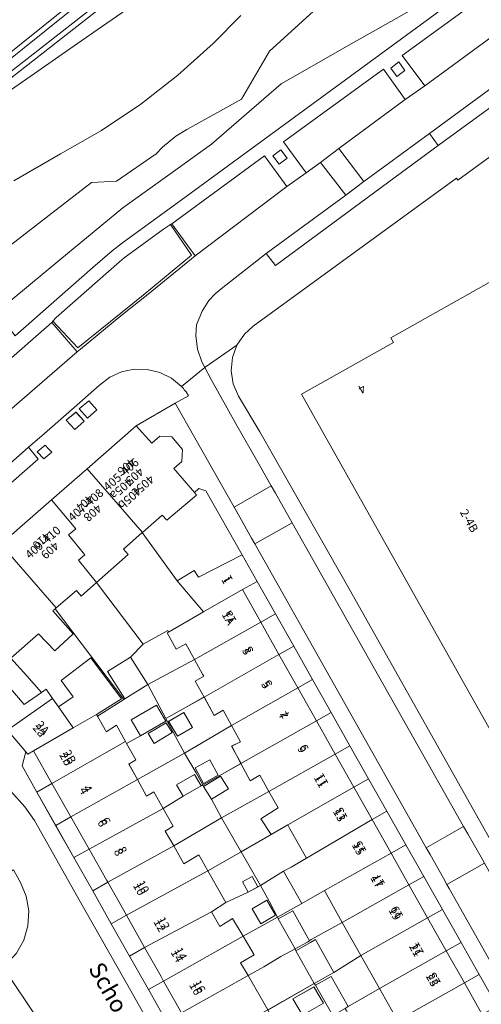
# Model space of a CAD drawing. Units: metres. Extents: x 80988 to 84261, y 451691 to 454635.
# Drawn here: x 81525 to 81579, y 452731 to 452848 of the extents above; entities that cross this region are included whole.
import ezdxf
from ezdxf.enums import TextEntityAlignment as Align

# ---------------------------------------------------------------- set-up
doc = ezdxf.new("R2010")
doc.units = ezdxf.units.M
doc.header["$MEASUREMENT"] = 0
for name, color, linetype, lineweight in [('Begroeid terreindeel_grasland overig_0', 7, 'Continuous', 0), ('Begroeid terreindeel_groenvoorziening_gras- en kruidachtigen_0', 7, 'Continuous', 0), ('Begroeid terreindeel_groenvoorziening_heesters_0', 7, 'Continuous', 0), ('Nummeraanduiding', 7, 'Continuous', 0), ('Nummeraanduidingreeks', 7, 'Continuous', 0), ('Onbegroeid terreindeel_erf_0', 7, 'Continuous', 0), ('Onbegroeid terreindeel_gesloten verharding_0', 7, 'Continuous', 0), ('Onbegroeid terreindeel_onverhard_0', 7, 'Continuous', 0), ('Ondersteunend waterdeel_0', 7, 'Continuous', 0), ('Openbare ruimte label_Weg', 7, 'Continuous', 0), ('Pand_0', 7, 'Continuous', 0), ('Scheiding_0', 7, 'Continuous', 0), ('Waterdeel_0', 7, 'Continuous', 0), ('Wegdeel_half verhard_0', 7, 'Continuous', 0), ('Wegdeel_open verharding_0', 7, 'Continuous', 0), ('Wegdeel_open verharding_gebakken klinkers_0', 7, 'Continuous', 0), ('Wegdeel_open verharding_tegels_0', 7, 'Continuous', 0), ('Wegdeel_open verharding_verkeersdrempel_0', 7, 'Continuous', 0)]:
    doc.layers.add(name, color=color, linetype=linetype, lineweight=lineweight)

# ---------------------------------------------------------------- blocks, each defined once
blk = doc.blocks.new('BGT_lev_stadsdelen_Laak_REALDWG_1_FMEBLOCK33')
at = {"layer": 'Onbegroeid terreindeel_erf_0'}
for points in [[(2.25, 1.08), (3.29, 1.62), (2.23, 3.55), (-3.36, 0.28), (-1.95, -2.07), (-1.18, -3.5), (-1.16, -3.55), (1.03, -2.26), (3.36, -0.96)], [(0.66, -2.37), (-1.08, -3.33), (-2.1, -1.48), (-0.36, -0.52)]]:
    blk.add_lwpolyline(points, close=True, dxfattribs=at)
blk = doc.blocks.new('BGT_lev_stadsdelen_Laak_REALDWG_1_FMEBLOCK277')
at = {"layer": 'Onbegroeid terreindeel_erf_0'}
for points in [[(2.92, 1.14), (1.89, 3.02), (1.61, 2.86), (0.44, 2.22), (-2.2, 0.98), (-3.92, -0.1), (-2.91, -1.86), (-1.4, -0.92), (-0.16, -3.02), (3.92, -0.75)], [(0.9, 0.23), (2.66, 1.26), (3.7, -0.52), (1.94, -1.54)]]:
    blk.add_lwpolyline(points, close=True, dxfattribs=at)
blk = doc.blocks.new('BGT_lev_stadsdelen_Laak_REALDWG_1_FMEBLOCK509')
at = {"layer": 'Onbegroeid terreindeel_erf_0'}
for points in [[(3.44, -0.36), (1.36, 3.52), (1.22, 3.43), (-1.8, 1.7), (-3.44, 0.79), (-2.35, -1.18), (-3.15, -1.66), (-2.14, -3.52)], [(-0.17, 0.79), (-0.87, 1.95), (1.27, 3.22), (1.96, 2.06)]]:
    blk.add_lwpolyline(points, close=True, dxfattribs=at)
blk = doc.blocks.new('BGT_lev_stadsdelen_Laak_REALDWG_1_FMEBLOCK627')
at = {"layer": 'Pand_0'}
for points in [[(-27.6745, 28.155), (6.6135, -32.822), (5.8215, -33.277), (5.1665, -35.335), (6.1835, -37.159), (8.2495, -37.676), (9.0115, -37.258), (12.4915, -43.386), (18.2205, -40.166), (16.5555, -37.186), (27.6745, -30.914), (16.7175, -11.463), (13.7095, -6.124), (16.0885, -4.749), (12.7785, 1.186), (-3.9155, 30.948), (2.8905, 34.759), (-1.9375, 43.386), (-17.0715, 34.88), (-16.7555, 34.307)], [(16.0195, 2.636), (15.8575, 2.649), (15.7945, 2.497), (15.9195, 2.392), (16.0585, 2.478)], [(19.0235, -2.719), (18.8655, -2.692), (18.7915, -2.834), (18.9035, -2.949), (19.0465, -2.878)], [(21.9975, -8.022), (21.8385, -7.994), (21.7625, -8.138), (21.8755, -8.254), (22.0215, -8.182)]]:
    blk.add_lwpolyline(points, close=True, dxfattribs=at)
blk = doc.blocks.new('BGT_lev_stadsdelen_Laak_REALDWG_1_FMEBLOCK671')
at = {"layer": 'Wegdeel_open verharding_tegels_0'}
for points in [[(-1.36, 9.33), (-1.72, 9.74), (-8.17, 17.13), (-8.76, 17.81), (-9.11, 17.51), (-8.91, 17.29), (-9.1, 17.12), (-8.91, 16.89), (-9.36, 16.49), (-9.55, 16.72), (-9.74, 16.56), (-9.94, 16.78), (-11.18, 15.7), (-10.96, 15.45), (-11.19, 15.24), (-8.03, 11.63), (-4.58, 7.69), (-4.33, 7.89), (-4.13, 7.65), (-5.27, 6.67), (-1.87, 2.77), (0.33, 0.25), (2.19, -1.89), (2.52, -2.26), (4.93, -6.53), (7.76, -11.56), (5.15, -13.03), (6.65, -15.63), (8.12, -17.81), (8.56, -17.5), (9.74, -16.18), (10.6, -14.64), (11.1, -12.94), (11.19, -11.17), (10.89, -9.42), (10.21, -7.79), (10.07, -7.54), (9.38, -6.31), (8.42, -6.84), (7.84, -5.78), (8.8, -5.26), (6.51, -1.15), (5.55, -1.68), (4.97, -0.63), (5.93, -0.1), (5.92, -0.08)], [(-7.12, 14.8), (-6.73, 14.35), (-7.18, 13.95), (-7.57, 14.41)], [(-4.97, 12.34), (-4.58, 11.88), (-5.03, 11.48), (-5.42, 11.94)], [(-2.91, 9.11), (-3.1, 9.34), (-2.65, 9.73), (-2.45, 9.5), (-2.26, 9.67), (-2.07, 9.44), (-2.9, 8.72), (-3.09, 8.95)]]:
    blk.add_lwpolyline(points, close=True, dxfattribs=at)
blk = doc.blocks.new('BGT_lev_stadsdelen_Laak_REALDWG_1_FMEBLOCK731')
at = {"layer": 'Wegdeel_open verharding_tegels_0'}
for points in [[(0.19, 6.01), (-1.96, 9.8), (-4.2, 13.77), (-6.37, 17.6), (-8.58, 21.51), (-10.81, 25.46), (-12.98, 29.28), (-15.22, 33.25), (-16.97, 36.35), (-16.51, 38.01), (-18.71, 40.59), (-21.43, 43.78), (-22.88, 45.47), (-24, 44.49), (-24.21, 44.73), (-23.97, 44.94), (-27.46, 48.97), (-30.57, 52.56), (-30.81, 52.35), (-31.02, 52.59), (-32.28, 51.49), (-32.08, 51.26), (-32.27, 51.09), (-32.08, 50.87), (-32.53, 50.47), (-32.72, 50.7), (-32.91, 50.54), (-33.11, 50.76), (-33.44, 50.47), (-32.75, 49.66), (-26.42, 42.38), (-26.39, 42.34), (-16.65, 31.48), (-15.5, 29.86), (-10.34, 20.73), (-3.91, 9.35), (5.01, -6.44), (7.33, -10.54), (28.98, -48.85), (29.97, -50.31), (31.27, -51.51), (32.8, -52.39), (33.26, -52.53), (33.44, -52.59), (31.1, -48.66), (28.82, -44.62), (26.6, -40.7), (24.35, -36.72), (22.21, -32.93), (20, -29.02), (17.7, -24.96), (15.46, -21), (13.29, -17.17), (11.14, -13.36), (8.91, -9.43), (6.75, -5.61), (4.63, -1.86)], [(-30.21, 48.81), (-29.82, 48.35), (-30.27, 47.96), (-30.66, 48.41)], [(-28.07, 46.35), (-27.68, 45.89), (-28.13, 45.5), (-28.52, 45.95)], [(-26.12, 43.04), (-26.31, 43.27), (-25.86, 43.67), (-25.66, 43.44), (-25.47, 43.61), (-25.28, 43.38), (-26.11, 42.65), (-26.3, 42.88)]]:
    blk.add_lwpolyline(points, close=True, dxfattribs=at)
blk = doc.blocks.new('BGT_lev_stadsdelen_Laak_REALDWG_1_FMEBLOCK796')
at = {"layer": 'Onbegroeid terreindeel_erf_0'}
for points in [[(3.86, -0.28), (1.83, 3.32), (1.68, 3.52), (-3.86, 0.38), (-1.63, -3.52), (1.88, -1.4)], [(-0.86, 1.71), (1.64, 3.15), (2.77, 1.18), (0.27, -0.25)]]:
    blk.add_lwpolyline(points, close=True, dxfattribs=at)
blk = doc.blocks.new('BGT_lev_stadsdelen_Laak_REALDWG_1_FMEBLOCK798')
at = {"layer": 'Onbegroeid terreindeel_erf_0'}
for points in [[(2.9, 1.75), (1.85, 1.13), (0.63, 3.33), (-1.84, 1.93), (-3.89, 0.77), (-3.77, 0.55), (-1.69, -3.33), (3.89, -0.05)], [(-0.73, -0.28), (-2.53, -1.34), (-3.58, 0.44), (-1.78, 1.5)]]:
    blk.add_lwpolyline(points, close=True, dxfattribs=at)
blk = doc.blocks.new('BGT_lev_stadsdelen_Laak_REALDWG_1_FMEBLOCK1025')
at = {"layer": 'Onbegroeid terreindeel_erf_0'}
for points in [[(22.478, -16.3445), (17.73, -7.5435), (12.983, 1.2575), (11.686, 3.9585), (11.181, 5.3175), (11.043, 6.1075), (11.082, 6.8195), (11.201, 7.4905), (11.413, 8.1045), (16.844, 11.6075), (20.331, 13.7935), (20.556, 14.1225), (20.689, 14.5225), (20.656, 14.9815), (20.007, 16.3865), (17.803, 20.8495), (15.577, 25.3565), (11.578, 33.0295), (10.774, 34.9055), (6.909, 34.6515), (6.323, 35.7065), (6.731, 35.9735), (0.362, 44.6315), (-8.493, 56.6705), (-12.316, 53.9245), (-12.479, 54.1445), (-36.603, 36.5575), (-37.652, 35.6225), (-38.548, 34.3235), (-39.09, 32.8425), (-39.243, 31.2715), (-38.998, 29.7135), (-38.371, 28.2655), (-35.834, 24.0225), (-25.067, 5.0945), (7.055, -51.9715), (9.683, -56.6705), (10.003, -56.4935), (21.513, -50.1195), (24.978, -48.2005), (33.806, -43.3125), (34.605, -40.5385), (38.013, -34.3265), (39.243, -32.0845), (38.76, -31.0675), (38.405, -30.9825), (36.709, -30.5745), (36.538, -30.5335), (34.96, -30.0525), (34.099, -29.7905), (33.207, -30.5065), (32.551, -32.5315), (31.902, -32.4975), (31.533, -32.1815), (27.032, -24.7875)], [(24.473, -30.5895), (13.354, -36.8615), (15.019, -39.8415), (9.29, -43.0615), (5.81, -36.9335), (5.048, -37.3515), (2.982, -36.8345), (1.965, -35.0105), (2.62, -32.9525), (3.412, -32.4975), (-30.876, 28.4795), (-19.957, 34.6315), (-20.273, 35.2045), (-5.139, 43.7105), (-0.311, 35.0835), (-7.117, 31.2725), (9.577, 1.5105), (12.887, -4.4245), (10.508, -5.7995), (13.516, -11.1385)], [(32.604, -38.7305), (33.5, -40.3265), (31.909, -41.2315), (31.004, -39.6405)]]:
    blk.add_lwpolyline(points, close=True, dxfattribs=at)
blk = doc.blocks.new('BGT_lev_stadsdelen_Laak_REALDWG_1_FMEBLOCK1199')
at = {"layer": 'Wegdeel_open verharding_tegels_0'}
for points in [[(63.2875, 51.845), (29.8845, 27.354), (22.3275, 21.852), (21.0915, 20.902), (18.8005, 18.931), (9.5895, 10.816)], [(2.7205, 2.624), (13.9195, 12.391), (14.0625, 12.562), (14.4335, 13.005), (21.9765, 19.601), (22.5395, 20.082), (27.2135, 23.485), (28.0085, 24.022), (28.1665, 24.128), (39.1965, 32.175), (41.8325, 28.557), (44.1375, 30.165), (41.4375, 33.847), (53.3405, 42.473), (55.9045, 38.889), (58.2315, 40.493), (55.5305, 44.124), (64.7895, 50.884)]]:
    blk.add_lwpolyline(points, dxfattribs=at)
for points in [[(54.9175, 41.62), (54.1955, 42.618), (55.1455, 43.336), (55.8625, 42.343)], [(40.9435, 31.221), (40.1895, 32.204), (41.1135, 32.888), (41.8915, 31.933)]]:
    blk.add_lwpolyline(points, close=True, dxfattribs=at)
blk = doc.blocks.new('BGT_lev_stadsdelen_Laak_REALDWG_1_FMEBLOCK1266')
at = {"layer": 'Ondersteunend waterdeel_0'}
for points in [[(-2.278, 6.815), (-5.554, 3.459), (-9.725, -0.288), (-14.151, -3.728), (-18.812, -6.844), (-23.683, -9.619), (-29.23, -12.849)], [(-29.47, -20.358), (-26.289, -17.899), (-19.999, -13.037), (-17.027, -12.875), (-12.318, -9.627), (-11.55, -8.851), (-9.964, -7.513), (-8.676, -6.75), (-2.187, -3.122), (1.161, 2.548), (12.416, 12.861)]]:
    blk.add_lwpolyline(points, dxfattribs=at)
blk = doc.blocks.new('BGT_lev_stadsdelen_Laak_REALDWG_1_FMEBLOCK1566')
at = {"layer": 'Wegdeel_open verharding_tegels_0'}
for points in [[(6.99, 4.67), (12.83, 9.77), (17.46, 12.44), (19.02, 13.35), (18.75, 13.79), (18.64, 13.93), (18.53, 14.06), (18.42, 14.19), (18.31, 14.32), (18.19, 14.44), (17, 15.41), (15.62, 16.1), (14.13, 16.47), (12.59, 16.49), (11.08, 16.17), (9.68, 15.53), (8.46, 14.6), (5.75, 12.24), (1.62, 8.58), (0.02, 7.23), (1.19, 5.83), (-7.66, -1.9), (-8.84, -0.57), (-10.46, -1.95), (-9.29, -3.31), (-12.77, -6.39), (-13.98, -4.99), (-17.13, -7.72), (-18.08, -8.73), (-18.71, -9.93), (-19.02, -11.18), (-18.97, -12.56), (-18.69, -13.89), (-18.12, -15.25), (-17.42, -16.24), (-17.21, -16.49), (-16.88, -16.2), (-16.05, -15.47), (-14.79, -14.37), (-7.59, -8.08), (-3.24, -4.28), (2.77, 0.98)], [(6.03, 11.77), (7.18, 12.75), (8.16, 11.67), (7.04, 10.68)], [(4.51, 10.43), (5.67, 11.41), (6.64, 10.34), (5.52, 9.34)], [(1.86, 5.84), (1.04, 6.68), (1.99, 7.49), (2.37, 7.08), (2.79, 6.63)], [(-8.63, -3.4), (-9.4, -2.56), (-8.56, -1.73), (-7.79, -2.57)], [(-14.43, -8.43), (-15.17, -7.53), (-14.28, -6.73), (-13.54, -7.63)]]:
    blk.add_lwpolyline(points, close=True, dxfattribs=at)

msp = doc.modelspace()

# ---------------------------------------------------------------- linework, layer by layer
at = {"layer": 'Begroeid terreindeel_grasland overig_0'}
msp.add_lwpolyline([(81531.085, 452849.989), (81531.298, 452850.728), (81531.969, 452851.64), (81532.274, 452852.597), (81532.386, 452854.051), (81532.1, 452855.48), (81531.439, 452856.779), (81528.744, 452861.158), (81513.865, 452851.457), (81513.387, 452851.15), (81511.828, 452850.15), (81508.134, 452847.418), (81504.691, 452844.374), (81504.388, 452844.057), (81498.58, 452838.512), (81502.462, 452830.201), (81502.462, 452828.372), (81502.262, 452827.832), (81521.566, 452842.347), (81530.42, 452849.456)], close=True, dxfattribs=at)
at = {"layer": 'Begroeid terreindeel_groenvoorziening_gras- en kruidachtigen_0'}
msp.add_lwpolyline([(81537.84, 452856.684), (81533.249, 452853.226), (81533.725, 452852.108), (81531.085, 452849.989), (81530.42, 452849.456), (81521.566, 452842.347), (81502.262, 452827.832), (81501.516, 452827.272), (81499.399, 452825.68), (81499.807, 452825.236), (81501.877, 452826.792), (81521.934, 452841.873), (81530.796, 452848.988), (81534.455, 452851.925), (81533.985, 452853.029), (81538.038, 452856.082)], close=True, dxfattribs=at)
for points in [[(81543.036, 452856.866), (81522.643, 452840.893)], [(81523.009, 452840.417), (81525.258, 452842.179), (81543.41, 452856.397)]]:
    msp.add_lwpolyline(points, dxfattribs=at)
at = {"layer": 'Begroeid terreindeel_groenvoorziening_heesters_0'}
for points in [[(81577.801, 452851.286), (81577.408, 452851.731), (81576.913, 452852.29), (81576.52, 452851.991), (81573.071, 452850.038), (81564.368, 452845.112), (81555.666, 452840.185), (81551.551, 452836.627), (81547.394, 452833.033), (81542.164, 452829.261), (81536.881, 452825.45), (81529.379, 452819.277), (81521.901, 452813.124), (81522.956, 452811.637), (81523.519, 452810.959), (81524.103, 452810.257), (81533.314, 452818.372), (81535.605, 452820.343), (81536.841, 452821.293), (81544.398, 452826.795)], [(81545.469, 452819.774), (81542.68, 452823.569), (81542.522, 452823.463), (81541.727, 452822.926), (81537.053, 452819.523), (81536.49, 452819.042), (81528.947, 452812.446), (81528.576, 452812.003), (81528.433, 452811.832), (81531.463, 452808.362), (81531.837, 452808.697), (81536.636, 452812.622), (81539.884, 452815.228)]]:
    msp.add_lwpolyline(points, close=True, dxfattribs=at)
at = {"layer": 'Onbegroeid terreindeel_erf_0'}
for points in [[(81546.74, 452791.857), (81545.912, 452792.141), (81545.385, 452791.652), (81545.636, 452791.361), (81542.104, 452788.374), (81541.558, 452788.969), (81539.212, 452786.921), (81539.183, 452786.896), (81543.33, 452781.192), (81545.348, 452782.386), (81545.86, 452781.61), (81551.044, 452784.256)], [(81543.33, 452781.192), (81539.183, 452786.896), (81536.942, 452784.939), (81537.513, 452784.282), (81533.755, 452780.96), (81539.3, 452773.645), (81542.235, 452775.277), (81542.29, 452775.084), (81546.456, 452777.475)], [(81552.825, 452781.11), (81551.085, 452780.125), (81553.261, 452776.269), (81555.004, 452777.254)], [(81533.755, 452780.96), (81531.936, 452779.352), (81531.365, 452780.022), (81528.977, 452777.954), (81528.858, 452777.851), (81536.999, 452767.065), (81537.124, 452767.144), (81535.069, 452770.404), (81537.786, 452772.116), (81539.3, 452773.645)], [(81533.083, 452772.027), (81536.708, 452767.147), (81533.767, 452765.32), (81533.887, 452765.105), (81536.999, 452767.065), (81528.858, 452777.851), (81528.569, 452777.601), (81530.976, 452774.899), (81528.811, 452772.854), (81526.877, 452774.867), (81523.585, 452771.985), (81525.468, 452769.9), (81527.225, 452767.915), (81527.771, 452768.291), (81528.542, 452767.197), (81529.235, 452766.209), (81530.984, 452767.394), (81529.544, 452769.33)], [(81555.004, 452777.254), (81553.261, 452776.269), (81555.425, 452772.433), (81557.17, 452773.419)], [(81544.354, 452773.71), (81543.228, 452773.076), (81542.162, 452775.011), (81542.29, 452775.084), (81542.235, 452775.277), (81539.3, 452773.645), (81537.786, 452772.116), (81539.841, 452768.857), (81545.38, 452771.843)], [(81557.17, 452773.419), (81555.425, 452772.433), (81557.654, 452768.483), (81559.401, 452769.47)], [(81523.585, 452771.985), (81523.209, 452771.656), (81521.274, 452769.963), (81520.896, 452770.422), (81518.788, 452768.567), (81518.999, 452768.32), (81520.448, 452766.625), (81523.108, 452768.918), (81525.164, 452766.486), (81527.225, 452767.915), (81525.468, 452769.9)], [(81546.348, 452770.08), (81545.38, 452771.843), (81539.841, 452768.857), (81542.001, 452764.826), (81544.05, 452765.986), (81546.525, 452767.378), (81545.487, 452769.253), (81546.481, 452769.837)], [(81559.401, 452769.47), (81557.654, 452768.483), (81559.88, 452764.539), (81561.629, 452765.527)], [(81540.893, 452766.398), (81541.975, 452764.517), (81542.121, 452764.604), (81542.001, 452764.826), (81539.841, 452768.857), (81537.124, 452767.144), (81536.999, 452767.065), (81533.887, 452765.105), (81534.796, 452763.486), (81534.913, 452763.257), (81536.134, 452764.017), (81537.205, 452762.086), (81537.321, 452761.877), (81538.961, 452762.785), (81537.879, 452764.666)], [(81561.629, 452765.527), (81559.88, 452764.539), (81562.098, 452760.609), (81563.848, 452761.598)], [(81563.848, 452761.598), (81562.098, 452760.609), (81564.314, 452756.681), (81566.067, 452757.671)], [(81525.372, 452760.863), (81524.907, 452759.199), (81526.659, 452756.1), (81528.464, 452757.121), (81526.277, 452760.992), (81525.612, 452760.583)], [(81545.387, 452758.182), (81546.168, 452756.832), (81546.37, 452756.948), (81545.603, 452758.382), (81544.198, 452760.728), (81538.616, 452757.57), (81539.679, 452755.621), (81540.572, 452756.11), (81541.679, 452754.132), (81544.048, 452755.602), (81543.266, 452756.952)], [(81553.153, 452758.091), (81552.015, 452757.444), (81550.91, 452759.487), (81548.588, 452758.193), (81546.398, 452756.895), (81546.47, 452756.761), (81548.487, 452757.999), (81549.423, 452756.473), (81547.405, 452755.236), (81548.583, 452753.015), (81554.229, 452756.171)], [(81528.464, 452757.121), (81526.659, 452756.1), (81528.903, 452752.132), (81530.706, 452753.152)], [(81548.583, 452753.015), (81547.405, 452755.236), (81546.47, 452756.761), (81546.398, 452756.895), (81546.37, 452756.948), (81546.168, 452756.832), (81544.048, 452755.602), (81541.679, 452754.132), (81542.849, 452752.042), (81541.918, 452751.466), (81542.929, 452749.701)], [(81566.067, 452757.671), (81564.314, 452756.681), (81566.49, 452752.826), (81568.244, 452753.817)], [(81553.28, 452752.93), (81555.324, 452754.232), (81554.229, 452756.171), (81548.583, 452753.015), (81550.868, 452749.1), (81550.929, 452748.996), (81554.488, 452751.036)], [(81530.706, 452753.152), (81528.903, 452752.132), (81531.067, 452748.306), (81532.867, 452749.325)], [(81548.583, 452753.015), (81542.929, 452749.701), (81544.137, 452747.59), (81545.898, 452748.631), (81546.97, 452746.749), (81550.929, 452748.996), (81550.868, 452749.1)], [(81568.244, 452753.817), (81566.49, 452752.826), (81568.732, 452748.852), (81570.489, 452749.844)], [(81556.73, 452751.731), (81556.468, 452752.197), (81554.488, 452751.036), (81550.929, 452748.996), (81553.21, 452745.006), (81555.97, 452746.696), (81556.889, 452747.176), (81558.697, 452748.235)], [(81570.489, 452749.844), (81568.732, 452748.852), (81570.861, 452745.079), (81572.62, 452746.072)], [(81532.867, 452749.325), (81531.067, 452748.306), (81533.297, 452744.362), (81535.096, 452745.379), (81534.977, 452745.59)], [(81550.929, 452748.996), (81546.97, 452746.749), (81549.124, 452742.967), (81551.764, 452744.208), (81551.084, 452745.442), (81552.251, 452746.084), (81552.931, 452744.85), (81553.21, 452745.006)], [(81555.97, 452746.696), (81553.21, 452745.006), (81554.24, 452743.128), (81555.242, 452741.241), (81558.15, 452742.859)], [(81572.62, 452746.072), (81570.861, 452745.079), (81573.076, 452741.155), (81574.836, 452742.149)], [(81535.096, 452745.379), (81533.297, 452744.362), (81535.511, 452740.448), (81537.308, 452741.464)], [(81560.845, 452744.416), (81558.15, 452742.859), (81555.242, 452741.241), (81555.342, 452741.031), (81557.071, 452741.995), (81559.052, 452738.437), (81559.237, 452738.572), (81562.945, 452740.619)], [(81537.308, 452741.464), (81535.511, 452740.448), (81537.675, 452736.62), (81539.471, 452737.635)], [(81574.836, 452742.149), (81573.076, 452741.155), (81575.283, 452737.243), (81577.046, 452738.238)], [(81555.342, 452741.031), (81555.242, 452741.241), (81551.161, 452738.97), (81552.467, 452736.757), (81550.87, 452735.829), (81551.745, 452734.3), (81553.64, 452735.325), (81555.659, 452736.568), (81557.343, 452737.474)], [(81562.945, 452740.619), (81559.237, 452738.572), (81559.052, 452738.437), (81558.823, 452738.271), (81557.343, 452737.474), (81557.444, 452737.258), (81559.161, 452738.241), (81559.768, 452738.579), (81561.954, 452734.654), (81565.158, 452736.671)], [(81577.046, 452738.238), (81575.283, 452737.243), (81577.438, 452733.424), (81579.203, 452734.42)], [(81539.471, 452737.635), (81537.675, 452736.62), (81539.924, 452732.644), (81541.718, 452733.658), (81541.418, 452734.188)], [(81557.444, 452737.258), (81557.343, 452737.474), (81555.659, 452736.568), (81553.64, 452735.325), (81551.745, 452734.3), (81554.083, 452730.217), (81559.62, 452733.351)], [(81565.158, 452736.671), (81561.954, 452734.654), (81559.62, 452733.351), (81559.774, 452733.154), (81561.625, 452734.191), (81563.638, 452730.615), (81567.349, 452732.761)], [(81579.203, 452734.42), (81577.438, 452733.424), (81579.559, 452729.666), (81581.325, 452730.664)], [(81541.718, 452733.658), (81539.924, 452732.644), (81542.066, 452728.855), (81543.859, 452729.868)], [(81567.349, 452732.761), (81563.638, 452730.615), (81563.268, 452730.402), (81563.386, 452730.188), (81565.46, 452726.581), (81565.691, 452726.718), (81569.482, 452728.955)]]:
    msp.add_lwpolyline(points, close=True, dxfattribs=at)
at = {"layer": 'Onbegroeid terreindeel_gesloten verharding_0'}
for points in [[(81532.83, 452802.556), (81531.679, 452801.577), (81532.685, 452800.485), (81533.809, 452801.483)], [(81531.314, 452801.217), (81530.163, 452800.238), (81531.17, 452799.146), (81532.293, 452800.144)]]:
    msp.add_lwpolyline(points, close=True, dxfattribs=at)
at = {"layer": 'Onbegroeid terreindeel_onverhard_0'}
for points in [[(81570.376, 452841.784), (81569.659, 452842.777), (81568.709, 452842.059), (81569.431, 452841.061)], [(81556.405, 452831.374), (81555.627, 452832.329), (81554.703, 452831.645), (81555.457, 452830.662)], [(81528.442, 452796.441), (81528.017, 452796.885), (81527.638, 452797.296), (81526.693, 452796.493), (81527.505, 452795.645)]]:
    msp.add_lwpolyline(points, close=True, dxfattribs=at)
at = {"layer": 'Ondersteunend waterdeel_0'}
for points in [[(81543.41, 452856.397), (81525.258, 452842.179), (81523.009, 452840.417)], [(81565.568, 452854.357), (81554.313, 452844.044), (81550.965, 452838.374), (81544.476, 452834.746), (81543.188, 452833.983), (81541.602, 452832.645), (81540.834, 452831.869), (81536.125, 452828.621), (81533.153, 452828.459), (81526.863, 452823.597), (81523.682, 452821.138)], [(81519.591, 452836.681), (81526.765, 452841.683), (81530.978, 452844.62), (81534.973, 452847.384), (81543.135, 452853.032)], [(81521.901, 452813.124), (81529.379, 452819.277), (81536.881, 452825.45), (81542.164, 452829.261), (81547.394, 452833.033), (81551.551, 452836.627), (81555.666, 452840.185), (81564.368, 452845.112), (81573.071, 452850.038)]]:
    msp.add_lwpolyline(points, dxfattribs=at)
at = {"layer": 'Pand_0'}
for points in [[(81532.638, 452794.479), (81539.212, 452786.921), (81541.558, 452788.969), (81542.104, 452788.374), (81545.636, 452791.361), (81545.385, 452791.652), (81542.927, 452794.493), (81543.9, 452795.352), (81543.983, 452796.783), (81542.695, 452798.263), (81541.265, 452798.355), (81540.304, 452797.536), (81538.474, 452799.582)], [(81528.419, 452790.79), (81531.278, 452787.35), (81530.443, 452786.627), (81532.372, 452784.25), (81531.6, 452783.617), (81533.755, 452780.96), (81537.513, 452784.282), (81536.942, 452784.939), (81539.183, 452786.896), (81539.212, 452786.921), (81532.638, 452794.479)], [(81522.404, 452785.529), (81528.977, 452777.954), (81531.365, 452780.022), (81531.936, 452779.352), (81533.755, 452780.96), (81531.6, 452783.617), (81532.372, 452784.25), (81530.443, 452786.627), (81531.278, 452787.35), (81528.419, 452790.79)], [(81518.057, 452781.728), (81520.958, 452778.391), (81519.845, 452777.415), (81521.849, 452775.038), (81521.002, 452774.227), (81523.209, 452771.656), (81523.585, 452771.985), (81526.877, 452774.867), (81528.811, 452772.854), (81530.976, 452774.899), (81528.569, 452777.601), (81528.858, 452777.851), (81528.977, 452777.954), (81522.404, 452785.529)], [(81546.456, 452777.475), (81551.085, 452780.125), (81552.825, 452781.11), (81551.044, 452784.256), (81545.86, 452781.61), (81545.348, 452782.386), (81543.33, 452781.192)], [(81545.38, 452771.843), (81553.261, 452776.269), (81551.085, 452780.125), (81546.456, 452777.475), (81542.29, 452775.084), (81542.162, 452775.011), (81543.228, 452773.076), (81544.354, 452773.71)], [(81546.525, 452767.378), (81555.425, 452772.433), (81553.261, 452776.269), (81545.38, 452771.843), (81546.348, 452770.08), (81546.481, 452769.837), (81545.487, 452769.253)], [(81530.987, 452763.713), (81533.767, 452765.32), (81536.708, 452767.147), (81533.083, 452772.027), (81529.544, 452769.33), (81530.984, 452767.394), (81529.235, 452766.209)], [(81537.786, 452772.116), (81535.069, 452770.404), (81537.124, 452767.144), (81539.841, 452768.857)], [(81549.784, 452764.005), (81557.654, 452768.483), (81555.425, 452772.433), (81546.525, 452767.378), (81547.74, 452765.186), (81548.797, 452765.804)], [(81523.169, 452763.441), (81528.542, 452767.197), (81527.771, 452768.291), (81527.225, 452767.915), (81525.164, 452766.486), (81523.108, 452768.918), (81520.448, 452766.625)], [(81550.91, 452759.487), (81559.88, 452764.539), (81557.654, 452768.483), (81549.784, 452764.005), (81550.843, 452762.074), (81549.805, 452761.529)], [(81526.277, 452760.992), (81530.987, 452763.713), (81529.235, 452766.209), (81528.542, 452767.197), (81523.169, 452763.441), (81525.372, 452760.863), (81525.612, 452760.583)], [(81540.893, 452766.398), (81537.879, 452764.666), (81538.961, 452762.785), (81541.975, 452764.517)], [(81528.464, 452757.121), (81537.205, 452762.086), (81536.134, 452764.017), (81534.913, 452763.257), (81534.796, 452763.486), (81533.887, 452765.105), (81533.767, 452765.32), (81530.987, 452763.713), (81526.277, 452760.992)], [(81544.114, 452765.549), (81542.317, 452764.49), (81543.365, 452762.712), (81545.162, 452763.771)], [(81542.721, 452763.146), (81542.029, 452764.307), (81539.893, 452763.035), (81540.585, 452761.874)], [(81554.229, 452756.171), (81562.098, 452760.609), (81559.88, 452764.539), (81550.91, 452759.487), (81552.015, 452757.444), (81553.153, 452758.091)], [(81530.706, 452753.152), (81538.616, 452757.57), (81537.606, 452759.422), (81538.414, 452759.907), (81537.321, 452761.877), (81537.205, 452762.086), (81528.464, 452757.121)], [(81556.468, 452752.197), (81564.314, 452756.681), (81562.098, 452760.609), (81554.229, 452756.171), (81555.324, 452754.232), (81553.28, 452752.93), (81554.488, 452751.036)], [(81547.195, 452759.926), (81545.453, 452758.968), (81546.474, 452757.124), (81548.217, 452758.082)], [(81545.387, 452758.182), (81543.266, 452756.952), (81544.048, 452755.602), (81546.168, 452756.832)], [(81548.487, 452757.999), (81546.47, 452756.761), (81547.405, 452755.236), (81549.423, 452756.473)], [(81532.867, 452749.325), (81541.679, 452754.132), (81540.572, 452756.11), (81539.679, 452755.621), (81538.616, 452757.57), (81530.706, 452753.152)], [(81558.697, 452748.235), (81566.49, 452752.826), (81564.314, 452756.681), (81556.468, 452752.197), (81556.73, 452751.731)], [(81535.096, 452745.379), (81542.929, 452749.701), (81541.918, 452751.466), (81542.849, 452752.042), (81541.679, 452754.132), (81532.867, 452749.325), (81534.977, 452745.59)], [(81560.845, 452744.416), (81568.732, 452748.852), (81566.49, 452752.826), (81558.697, 452748.235), (81556.889, 452747.176), (81555.97, 452746.696), (81558.15, 452742.859)], [(81537.308, 452741.464), (81546.97, 452746.749), (81545.898, 452748.631), (81544.137, 452747.59), (81542.929, 452749.701), (81535.096, 452745.379)], [(81562.945, 452740.619), (81570.861, 452745.079), (81568.732, 452748.852), (81560.845, 452744.416)], [(81539.471, 452737.635), (81547.404, 452741.884), (81549.124, 452742.967), (81546.97, 452746.749), (81537.308, 452741.464)], [(81552.251, 452746.084), (81551.084, 452745.442), (81551.764, 452744.208), (81552.931, 452744.85)], [(81565.158, 452736.671), (81573.076, 452741.155), (81570.861, 452745.079), (81562.945, 452740.619)], [(81553.981, 452743.247), (81552.222, 452742.22), (81553.261, 452740.444), (81555.02, 452741.471)], [(81541.718, 452733.658), (81551.161, 452738.97), (81549.922, 452741.068), (81548.411, 452740.124), (81547.404, 452741.884), (81539.471, 452737.635), (81541.418, 452734.188)], [(81557.071, 452741.995), (81555.342, 452741.031), (81557.343, 452737.474), (81558.823, 452738.271), (81559.052, 452738.437)], [(81567.349, 452732.761), (81575.283, 452737.243), (81573.076, 452741.155), (81565.158, 452736.671)], [(81543.859, 452729.868), (81551.745, 452734.3), (81550.87, 452735.829), (81552.467, 452736.757), (81551.161, 452738.97), (81541.718, 452733.658)], [(81559.768, 452738.579), (81559.161, 452738.241), (81557.444, 452737.258), (81559.62, 452733.351), (81561.954, 452734.654)], [(81569.482, 452728.955), (81577.438, 452733.424), (81575.283, 452737.243), (81567.349, 452732.761)], [(81546.109, 452725.885), (81554.083, 452730.217), (81551.745, 452734.3), (81543.859, 452729.868)], [(81563.268, 452730.402), (81563.638, 452730.615), (81561.625, 452734.191), (81559.774, 452733.154), (81561.801, 452729.553)], [(81571.652, 452725.204), (81579.559, 452729.666), (81577.438, 452733.424), (81569.482, 452728.955), (81569.568, 452728.808)], [(81559.583, 452732.981), (81557.084, 452731.55), (81558.211, 452729.585), (81560.709, 452731.016)]]:
    msp.add_lwpolyline(points, close=True, dxfattribs=at)
at = {"layer": 'Scheiding_0'}
for p, q in [((81559.802, 452783.067), (81562.777, 452777.805)), ((81555.004, 452777.254), (81552.825, 452781.11)), ((81557.17, 452773.419), (81555.004, 452777.254)), ((81559.401, 452769.47), (81557.17, 452773.419)), ((81561.629, 452765.527), (81559.401, 452769.47)), ((81563.848, 452761.598), (81561.629, 452765.527)), ((81566.067, 452757.671), (81563.848, 452761.598)), ((81568.244, 452753.817), (81566.067, 452757.671)), ((81528.903, 452752.132), (81526.659, 452756.1)), ((81570.489, 452749.844), (81568.244, 452753.817)), ((81531.067, 452748.306), (81528.903, 452752.132)), ((81572.62, 452746.072), (81570.489, 452749.844)), ((81533.297, 452744.362), (81531.067, 452748.306)), ((81574.836, 452742.149), (81572.62, 452746.072)), ((81535.511, 452740.448), (81533.297, 452744.362)), ((81577.046, 452738.238), (81574.836, 452742.149)), ((81537.675, 452736.62), (81535.511, 452740.448)), ((81579.203, 452734.42), (81577.046, 452738.238)), ((81539.924, 452732.644), (81537.675, 452736.62)), ((81581.325, 452730.664), (81579.203, 452734.42)), ((81542.066, 452728.855), (81539.924, 452732.644))]:
    msp.add_line(p, q, dxfattribs=at)
for points in [[(81550.429, 452809.162), (81551.325, 452810.461), (81552.374, 452811.396), (81576.498, 452828.983), (81576.661, 452828.763), (81580.484, 452831.509)], [(81542.477, 452823.528), (81542.522, 452823.463), (81545.045, 452819.823), (81539.279, 452815.11), (81531.515, 452808.854), (81528.576, 452812.003), (81528.526, 452812.057)], [(81596.032, 452722.867), (81563.91, 452779.933), (81553.143, 452798.861), (81550.606, 452803.104), (81549.979, 452804.552), (81549.734, 452806.11), (81549.887, 452807.681), (81550.429, 452809.162)], [(81551.044, 452784.256), (81546.74, 452791.857), (81545.912, 452792.141), (81545.385, 452791.652)], [(81526.659, 452756.1), (81524.907, 452759.199), (81525.372, 452760.863)]]:
    msp.add_lwpolyline(points, dxfattribs=at)
at = {"layer": 'Waterdeel_0'}
for points in [[(81543.135, 452853.032), (81534.973, 452847.384), (81530.978, 452844.62), (81526.765, 452841.683), (81519.591, 452836.681)], [(81523.922, 452828.647), (81529.469, 452831.877), (81534.34, 452834.652), (81539.001, 452837.768), (81543.427, 452841.208), (81547.598, 452844.955), (81550.874, 452848.311)]]:
    msp.add_lwpolyline(points, dxfattribs=at)
at = {"layer": 'Wegdeel_half verhard_0'}
for points in [[(81522.643, 452840.893), (81543.036, 452856.866)], [(81530.796, 452848.988), (81521.934, 452841.873)]]:
    msp.add_lwpolyline(points, dxfattribs=at)
at = {"layer": 'Wegdeel_open verharding_0'}
for points in [[(81583.44, 452841.71), (81593.407, 452849.018), (81590.504, 452852.976), (81584.158, 452848.323), (81581.939, 452846.687), (81572.745, 452839.934), (81570.418, 452838.33), (81562.536, 452832.486), (81565.515, 452828.577), (81568.426, 452830.716), (81573.282, 452834.272)], [(81550.434, 452799.626), (81549.259, 452801.677), (81547.356, 452805.082), (81546.62, 452806.507), (81543.836, 452804.249), (81543.954, 452804.125), (81544.069, 452803.998), (81544.181, 452803.869), (81544.289, 452803.737), (81544.395, 452803.602), (81544.667, 452803.157), (81543.112, 452802.248), (81550.099, 452789.909), (81554.49, 452792.463), (81552.9, 452795.276)], [(81559.802, 452783.067), (81556.97, 452788.077), (81552.555, 452785.556), (81572.921, 452749.47), (81577.355, 452752.016), (81562.777, 452777.805)], [(81585.16, 452738.21), (81583.688, 452740.813), (81579.816, 452747.663), (81575.378, 452745.115), (81575.649, 452744.634), (81594.091, 452711.957), (81597.055, 452706.704), (81597.065, 452706.686), (81601.501, 452709.308), (81601.212, 452709.82), (81599.832, 452712.263), (81597.534, 452716.321), (81597.42, 452716.522), (81596.822, 452717.58), (81590.972, 452727.929), (81589.794, 452730.013)]]:
    msp.add_lwpolyline(points, close=True, dxfattribs=at)
msp.add_lwpolyline([(81523.493, 452795.123), (81525.669, 452797.038), (81527.265, 452798.391), (81531.399, 452802.045), (81534.11, 452804.408), (81535.332, 452805.342), (81536.73, 452805.983), (81538.236, 452806.299), (81539.774, 452806.274), (81541.268, 452805.909), (81542.645, 452805.223), (81543.836, 452804.249), (81546.62, 452806.507), (81546.278, 452807.17), (81545.734, 452808.66), (81545.541, 452810.303), (81545.62, 452811.554), (81546.314, 452813.21), (81547.092, 452814.471), (81547.86, 452815.245), (81548.559, 452815.861), (81553.895, 452820.042), (81563.345, 452826.983), (81560.342, 452830.86), (81558.651, 452829.606), (81556.346, 452827.998), (81545.469, 452819.774), (81539.884, 452815.228), (81536.636, 452812.622), (81531.837, 452808.697), (81531.463, 452808.362), (81520.393, 452798.834)], dxfattribs=at)
at = {"layer": 'Wegdeel_open verharding_gebakken klinkers_0'}
for points in [[(81581.939, 452846.687), (81579.303, 452850.325), (81570.044, 452843.565), (81572.745, 452839.934)], [(81585.841, 452841.256), (81594.466, 452847.571), (81593.407, 452849.018), (81583.44, 452841.71), (81573.282, 452834.272), (81574.345, 452832.844)], [(81570.418, 452838.33), (81567.854, 452841.914), (81555.951, 452833.288), (81558.651, 452829.606), (81560.342, 452830.86), (81562.536, 452832.486)], [(81574.345, 452832.844), (81573.282, 452834.272), (81568.426, 452830.716), (81565.515, 452828.577), (81563.345, 452826.983), (81553.895, 452820.042), (81555.006, 452818.602), (81569.212, 452829.088)], [(81556.346, 452827.998), (81553.71, 452831.616), (81542.68, 452823.569), (81545.469, 452819.774)], [(81531.463, 452808.362), (81528.433, 452811.832), (81517.234, 452802.065), (81520.186, 452798.653), (81520.393, 452798.834)], [(81526.839, 452795.634), (81525.669, 452797.038), (81523.493, 452795.123), (81521.481, 452793.352), (81516.806, 452789.237), (81517.991, 452787.904)]]:
    msp.add_lwpolyline(points, close=True, dxfattribs=at)
for points in [[(81546.892, 452716.413), (81537.973, 452732.196), (81531.538, 452743.583), (81526.381, 452752.709), (81525.226, 452754.328), (81515.494, 452765.186)], [(81524.577, 452745.614), (81524.721, 452745.367), (81525.403, 452743.733), (81525.703, 452741.988), (81525.604, 452740.22), (81525.112, 452738.519), (81524.252, 452736.971)], [(81527.01, 452728.79), (81522.624, 452735.343), (81521.619, 452734.637), (81518.647, 452732.961), (81517.074, 452732.074), (81511.508, 452728.935)], [(81522.624, 452735.343), (81527.01, 452728.79)]]:
    msp.add_lwpolyline(points, dxfattribs=at)
at = {"layer": 'Wegdeel_open verharding_tegels_0'}
for points in [[(81585.841, 452841.256), (81574.345, 452832.844), (81569.212, 452829.088), (81555.006, 452818.602), (81553.895, 452820.042), (81548.559, 452815.861), (81547.86, 452815.245), (81547.092, 452814.471), (81546.314, 452813.21), (81545.62, 452811.554), (81545.541, 452810.303), (81545.734, 452808.66), (81546.278, 452807.17), (81546.62, 452806.507), (81546.652, 452806.533), (81550.429, 452809.162), (81551.325, 452810.461), (81552.374, 452811.396), (81576.498, 452828.983), (81576.661, 452828.763), (81580.484, 452831.509)], [(81596.032, 452722.867), (81563.91, 452779.933), (81553.143, 452798.861), (81550.606, 452803.104), (81549.979, 452804.552), (81549.734, 452806.11), (81549.887, 452807.681), (81550.429, 452809.162), (81546.652, 452806.533), (81546.62, 452806.507), (81547.356, 452805.082), (81549.259, 452801.677), (81550.434, 452799.626), (81552.9, 452795.276), (81554.49, 452792.463), (81554.997, 452791.567), (81556.618, 452788.699), (81556.97, 452788.077), (81559.802, 452783.067), (81562.777, 452777.805), (81577.355, 452752.016), (81577.846, 452751.148), (81579.421, 452748.362), (81579.816, 452747.663)], [(81594.091, 452711.957), (81575.649, 452744.634), (81575.378, 452745.115), (81574.953, 452745.867), (81573.365, 452748.683), (81572.921, 452749.47), (81552.555, 452785.556), (81552.165, 452786.247), (81550.566, 452789.082), (81550.099, 452789.909), (81543.112, 452802.248), (81538.474, 452799.582), (81540.304, 452797.536), (81541.265, 452798.355), (81542.695, 452798.263), (81543.983, 452796.783), (81543.9, 452795.352), (81542.927, 452794.493), (81545.385, 452791.652), (81545.912, 452792.141), (81546.74, 452791.857), (81551.044, 452784.256), (81552.825, 452781.11), (81555.004, 452777.254), (81557.17, 452773.419), (81559.401, 452769.47), (81561.629, 452765.527), (81563.848, 452761.598), (81566.067, 452757.671), (81568.244, 452753.817), (81570.489, 452749.844), (81572.62, 452746.072), (81574.836, 452742.149), (81577.046, 452738.238), (81579.203, 452734.42), (81581.325, 452730.664)]]:
    msp.add_lwpolyline(points, dxfattribs=at)
at = {"layer": 'Wegdeel_open verharding_verkeersdrempel_0'}
for points in [[(81562.536, 452832.486), (81560.342, 452830.86), (81563.345, 452826.983), (81565.515, 452828.577)], [(81554.997, 452791.567), (81554.49, 452792.463), (81550.099, 452789.909), (81550.566, 452789.082), (81552.165, 452786.247), (81552.555, 452785.556), (81556.97, 452788.077), (81556.618, 452788.699)], [(81579.421, 452748.362), (81577.846, 452751.148), (81577.355, 452752.016), (81572.921, 452749.47), (81573.365, 452748.683), (81574.953, 452745.867), (81575.378, 452745.115), (81579.816, 452747.663)]]:
    msp.add_lwpolyline(points, close=True, dxfattribs=at)

# ---------------------------------------------------------------- block references
at = {"layer": 'Onbegroeid terreindeel_erf_0'}
for name, p in [('BGT_lev_stadsdelen_Laak_REALDWG_1_FMEBLOCK1025', (81588.977, 452774.839)), ('BGT_lev_stadsdelen_Laak_REALDWG_1_FMEBLOCK798', (81545.893, 452764.053)), ('BGT_lev_stadsdelen_Laak_REALDWG_1_FMEBLOCK509', (81540.76, 452761.087)), ('BGT_lev_stadsdelen_Laak_REALDWG_1_FMEBLOCK33', (81547.554, 452760.45)), ('BGT_lev_stadsdelen_Laak_REALDWG_1_FMEBLOCK277', (81551.323, 452741.988)), ('BGT_lev_stadsdelen_Laak_REALDWG_1_FMEBLOCK796', (81557.942, 452729.835))]:
    msp.add_blockref(name, p, dxfattribs=at)
at = {"layer": 'Ondersteunend waterdeel_0'}
msp.add_blockref('BGT_lev_stadsdelen_Laak_REALDWG_1_FMEBLOCK1266', (81553.152, 452841.496), dxfattribs=at)
at = {"layer": 'Pand_0'}
msp.add_blockref('BGT_lev_stadsdelen_Laak_REALDWG_1_FMEBLOCK627', (81585.775, 452775.163), dxfattribs=at)
at = {"layer": 'Wegdeel_open verharding_tegels_0'}
for name, p in [('BGT_lev_stadsdelen_Laak_REALDWG_1_FMEBLOCK1199', (81514.514, 452799.441)), ('BGT_lev_stadsdelen_Laak_REALDWG_1_FMEBLOCK1566', (81525.649, 452789.808)), ('BGT_lev_stadsdelen_Laak_REALDWG_1_FMEBLOCK731', (81541.88, 452722.849)), ('BGT_lev_stadsdelen_Laak_REALDWG_1_FMEBLOCK671', (81514.509, 452753.155))]:
    msp.add_blockref(name, p, dxfattribs=at)

# ---------------------------------------------------------------- texts
at = {"layer": 'Nummeraanduiding'}
for s, rotation, p in [('4', 209.33, (81565.209, 452804.06)), ('406', 221.17, (81537.221, 452794.833)), ('405', 221.17, (81538.208, 452793.704)), ('405a', 221.17, (81536.618, 452792.223)), ('405c', 221.17, (81539.196, 452792.575)), ('405b', 221.17, (81537.606, 452791.094)), ('407', 221.17, (81532.228, 452790.467)), ('408', 221.17, (81533.216, 452789.338)), ('410', 221.17, (81527.146, 452786.023)), ('409', 221.17, (81528.134, 452784.894)), ('1', 119.51, (81549.478, 452781.439)), ('1a', 119.44, (81549.731, 452776.929)), ('3', 119.44, (81551.937, 452773.019)), ('5', 119.44, (81554.198, 452769.013)), ('7', 119.44, (81556.253, 452765.371)), ('2a', 310.52, (81526.884, 452763.327)), ('9', 119.44, (81558.503, 452761.385)), ('2b', 299.46, (81530.012, 452759.972)), ('11', 119.44, (81560.647, 452757.584)), ('4', 299.46, (81532.147, 452756.192)), ('13', 119.44, (81562.919, 452753.558)), ('6', 299.46, (81534.316, 452752.352)), ('15', 119.44, (81565.16, 452749.588)), ('8', 299.46, (81536.273, 452748.888)), ('17', 119.44, (81567.365, 452745.679)), ('10', 299.46, (81538.732, 452744.536)), ('19', 119.44, (81569.521, 452741.859)), ('12', 299.46, (81541.173, 452740.215)), ('21', 119.44, (81571.967, 452737.524)), ('14', 299.46, (81543.218, 452736.594)), ('23', 119.44, (81573.972, 452733.971)), ('16', 299.46, (81545.414, 452732.706))]:
    msp.add_text(s, height=1, rotation=rotation, dxfattribs=at).set_placement(p, align=Align.MIDDLE)
at = {"layer": 'Nummeraanduidingreeks'}
for s, rotation, p in [('405-406', 41.121, (81536.754, 452793.715)), ('407-408', 41.121, (81532.556, 452790.09)), ('2-4B', 299.221, (81577.899, 452788.24)), ('409-410', 41.121, (81527.474, 452785.646)), ('1', 299.708, (81549.047, 452781.187)), ('1A', 299.708, (81549.3, 452776.675)), ('3', 299.708, (81551.506, 452772.765)), ('5', 299.708, (81553.767, 452768.759)), ('7', 299.708, (81555.822, 452765.117)), ('2A', 310.68, (81527.26, 452763.656)), ('9', 299.708, (81558.072, 452761.131)), ('2B', 299.221, (81530.451, 452760.211)), ('11', 299.708, (81560.216, 452757.331)), ('4', 299.221, (81532.586, 452756.43)), ('6', 299.221, (81534.756, 452752.59)), ('13', 299.708, (81562.488, 452753.304)), ('8', 299.221, (81536.712, 452749.127)), ('15', 299.708, (81564.729, 452749.334)), ('17', 299.708, (81566.934, 452745.425)), ('10', 299.221, (81539.171, 452744.774)), ('19', 299.708, (81569.09, 452741.605)), ('12', 299.221, (81541.612, 452740.453)), ('21', 299.708, (81571.536, 452737.271)), ('14', 299.221, (81543.657, 452736.833)), ('23', 299.708, (81573.541, 452733.718)), ('16', 299.221, (81545.853, 452732.945))]:
    msp.add_text(s, height=1, rotation=rotation, dxfattribs=at).set_placement(p, align=Align.MIDDLE)
at = {"layer": 'Openbare ruimte label_Weg'}
msp.add_text('Schoolmeesterstraat', height=2, rotation=299.48891, dxfattribs=at).set_placement((81539.932, 452723.919), align=Align.MIDDLE)

doc.saveas('drawing.dxf')
